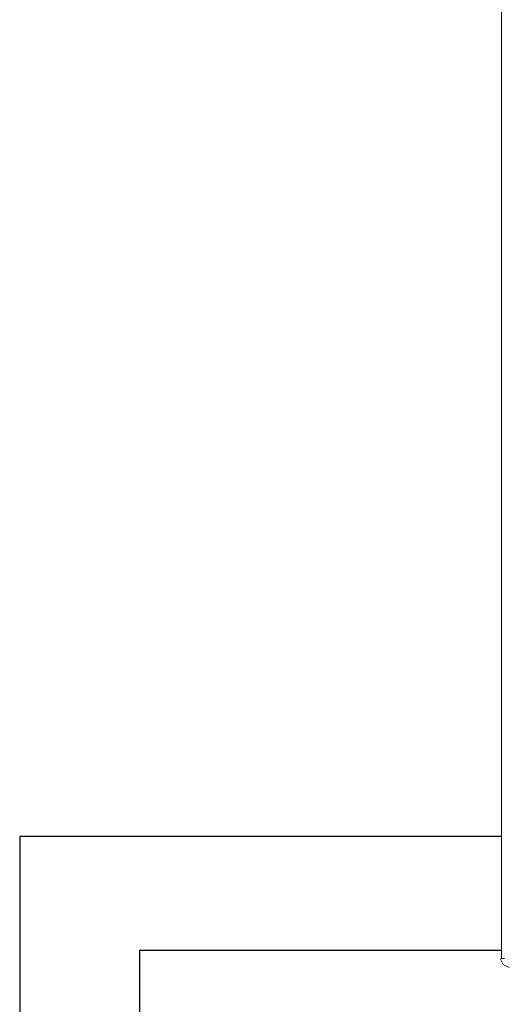
# Model space of a CAD drawing. Units: millimetres. Extents: x -595 to -300, y -423 to -24.
# Drawn here: x -512 to -505, y -120 to -106 of the extents above; entities that cross this region are included whole.
import ezdxf

# ---------------------------------------------------------------- set-up
doc = ezdxf.new("R2010")
doc.units = ezdxf.units.MM
doc.header["$MEASUREMENT"] = 0
doc.layers.add('BE1-FRANCESE', color=7, linetype='Continuous')

msp = doc.modelspace()

# ---------------------------------------------------------------- linework, layer by layer
at = {"color": 30}
for p, q in [((-504.929, -117.632), (-511.897, -117.632)), ((-511.897, -117.632), (-511.897, -176.51)), ((-504.929, -119.281), (-510.167, -119.281)), ((-510.167, -119.281), (-510.167, -174.714))]:
    msp.add_line(p, q, dxfattribs=at)
at = {"layer": 'BE1-FRANCESE', "lineweight": 15}
for points in [[(-504.929, -119.398), (-504.929, -119.398), (-504.929, -65.591), (-504.929, -65.591)], [(-504.929, -108.837), (-504.929, -108.837), (-504.929, -105.592), (-504.929, -105.592)], [(-504.929, -106.855), (-504.929, -106.855), (-504.929, -105.81), (-504.929, -105.81)], [(-504.929, -119.398), (-504.929, -119.398), (-504.929, -108.837), (-504.929, -108.837)], [(-504.885, -119.398), (-504.885, -119.398), (-504.929, -119.398), (-504.929, -119.398)]]:
    msp.add_open_spline(points, degree=3, dxfattribs=at)
for points, knots in [([(-504.929, -106.855), (-504.929, -106.855), (-504.929, -107.574), (-504.929, -107.574), (-504.929, -107.574), (-504.929, -107.574), (-504.929, -108.445), (-504.929, -108.445), (-504.929, -108.445), (-504.929, -108.445), (-504.929, -109.316), (-504.929, -109.316), (-504.929, -109.316), (-504.929, -109.316), (-504.929, -110.317), (-504.929, -110.317), (-504.929, -110.317), (-504.929, -110.317), (-504.929, -111.123), (-504.929, -111.123), (-504.929, -111.123), (-504.929, -111.123), (-504.929, -112.146), (-504.929, -112.146), (-504.929, -112.146), (-504.929, -112.146), (-504.929, -113.344), (-504.929, -113.344), (-504.929, -113.344), (-504.929, -113.344), (-504.929, -114.868), (-504.929, -114.868), (-504.929, -114.868), (-504.929, -114.868), (-504.929, -116.741), (-504.929, -116.741), (-504.929, -116.741), (-504.929, -116.741), (-504.929, -119.245), (-504.929, -119.245), (-504.929, -119.245), (-504.929, -119.245), (-504.929, -119.267), (-504.929, -119.267), (-504.929, -119.267), (-504.929, -119.267), (-504.929, -119.289), (-504.929, -119.289), (-504.929, -119.289), (-504.929, -119.289), (-504.929, -119.332), (-504.929, -119.332), (-504.929, -119.332), (-504.929, -119.332), (-504.929, -119.398), (-504.929, -119.398)], [0, 0, 0, 0, 0.071429, 0.071429, 0.071429, 0.071429, 0.142857, 0.142857, 0.142857, 0.142857, 0.214286, 0.214286, 0.214286, 0.214286, 0.285714, 0.285714, 0.285714, 0.285714, 0.357143, 0.357143, 0.357143, 0.357143, 0.428571, 0.428571, 0.428571, 0.428571, 0.5, 0.5, 0.5, 0.5, 0.571429, 0.571429, 0.571429, 0.571429, 0.642857, 0.642857, 0.642857, 0.642857, 0.714286, 0.714286, 0.714286, 0.714286, 0.785714, 0.785714, 0.785714, 0.785714, 0.857143, 0.857143, 0.857143, 0.857143, 0.928571, 0.928571, 0.928571, 0.928571, 1, 1, 1, 1]), ([(-504.951, -119.398), (-504.951, -119.398), (-504.907, -119.485), (-504.907, -119.485), (-504.907, -119.485), (-504.907, -119.485), (-504.82, -119.528), (-504.82, -119.528)], [0, 0, 0, 0, 0.5, 0.5, 0.5, 0.5, 1, 1, 1, 1])]:
    msp.add_open_spline(points, degree=3, knots=knots, dxfattribs=at)

doc.saveas('drawing.dxf')
